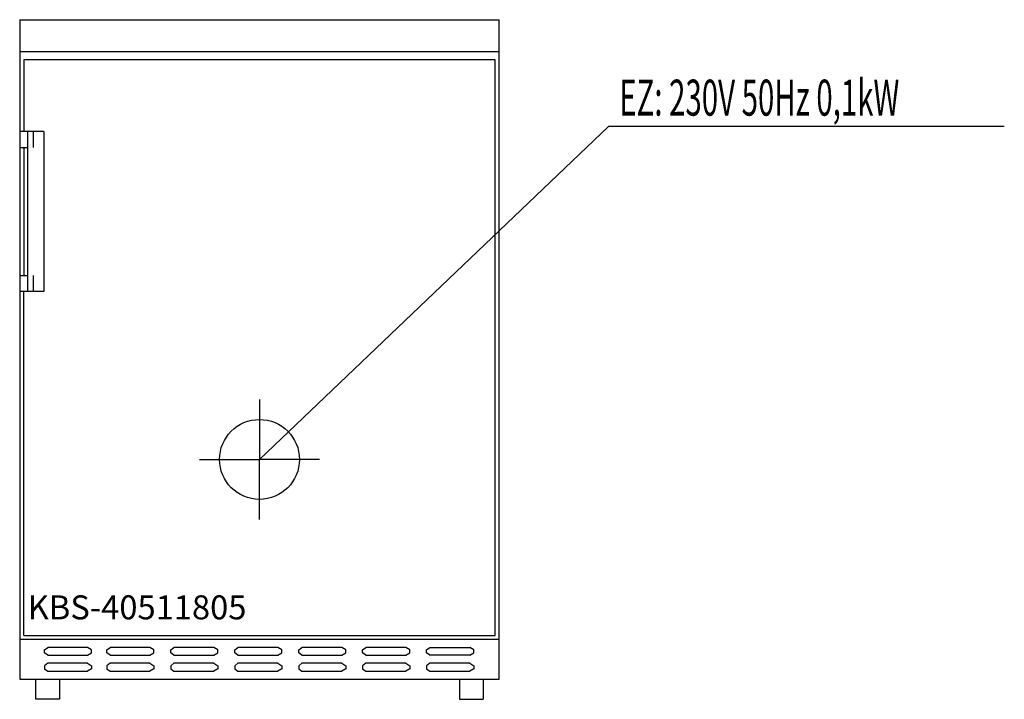
# Model space of a CAD drawing. Units: millimetres. Extents: x 0 to 1232, y 0 to 850.
import ezdxf

# ---------------------------------------------------------------- set-up
doc = ezdxf.new("R2010")
doc.units = ezdxf.units.MM
doc.header["$MEASUREMENT"] = 0
doc.linetypes.add('AUSGEZOGEN', pattern=[0, 0])
doc.layers.get('0').update_dxf_attribs({"color": 1, "linetype": 'AUSGEZOGEN', "true_color": 0xff0000})
doc.layers.add('200', color=7, linetype='AUSGEZOGEN')
doc.layers.add('400', color=4, linetype='AUSGEZOGEN', true_color=0x00ffff)
doc.layers.add('550', color=2, linetype='AUSGEZOGEN', true_color=0xffff00)
doc.styles.get("Standard").update_dxf_attribs({"font": 'TXT.SHX'})

# ---------------------------------------------------------------- blocks, each defined once
blk = doc.blocks.new('GER_BLOCK_00001')
at = {"layer": '200', "linetype": 'AUSGEZOGEN'}
for p, q in [((0, 850), (600, 850)), ((0, 850), (0, 25)), ((600, 25), (600, 850)), ((600, 810), (0, 810)), ((5, 800), (5, 710)), ((595, 800), (5, 800)), ((595, 80), (595, 800)), ((30, 710), (0, 710)), ((10, 510), (10, 710)), ((17, 710), (17, 690)), ((30, 710), (30, 510)), ((0, 690), (10, 690)), ((5, 690), (5, 530)), ((0, 530), (10, 530)), ((17, 530), (17, 510)), ((30, 510), (0, 510)), ((5, 80), (5, 510)), ((600, 75), (0, 75)), ((5, 80), (595, 80)), ((31, 62), (35, 65)), ((31, 58), (31, 62)), ((85, 65), (35, 65)), ((90, 62), (85, 65)), ((90, 58), (90, 62)), ((109, 62), (113, 65)), ((109, 58), (109, 62)), ((163, 65), (113, 65)), ((168, 62), (163, 65)), ((168, 58), (168, 62)), ((189, 62), (193, 65)), ((189, 58), (189, 62)), ((243, 65), (193, 65)), ((248, 62), (243, 65)), ((248, 58), (248, 62)), ((269, 62), (273, 65)), ((269, 58), (269, 62)), ((323, 65), (273, 65)), ((328, 62), (323, 65)), ((328, 58), (328, 62)), ((349, 62), (353, 65)), ((349, 58), (349, 62)), ((403, 65), (353, 65)), ((408, 62), (403, 65)), ((408, 58), (408, 62)), ((429, 62), (433, 65)), ((429, 58), (429, 62)), ((483, 65), (433, 65)), ((488, 62), (483, 65)), ((488, 58), (488, 62)), ((509, 62), (513, 65)), ((509, 58), (509, 62)), ((513, 65), (563, 65)), ((568, 62), (563, 65)), ((568, 58), (568, 62)), ((35, 55), (31, 58)), ((35, 55), (85, 55)), ((85, 55), (90, 58)), ((113, 55), (109, 58)), ((113, 55), (163, 55)), ((163, 55), (168, 58)), ((193, 55), (189, 58)), ((193, 55), (243, 55)), ((243, 55), (248, 58)), ((273, 55), (269, 58)), ((273, 55), (323, 55)), ((323, 55), (328, 58)), ((353, 55), (349, 58)), ((353, 55), (403, 55)), ((403, 55), (408, 58)), ((433, 55), (429, 58)), ((433, 55), (483, 55)), ((483, 55), (488, 58)), ((513, 55), (509, 58)), ((563, 55), (513, 55)), ((563, 55), (568, 58)), ((35, 45), (31, 42)), ((31, 42), (31, 38)), ((31, 38), (35, 35)), ((85, 45), (35, 45)), ((85, 45), (90, 42)), ((90, 38), (85, 35)), ((90, 42), (90, 38)), ((113, 45), (109, 42)), ((109, 42), (109, 38)), ((109, 38), (113, 35)), ((163, 45), (113, 45)), ((163, 45), (168, 42)), ((168, 38), (163, 35)), ((168, 42), (168, 38)), ((193, 45), (189, 42)), ((189, 42), (189, 38)), ((189, 38), (193, 35)), ((243, 45), (193, 45)), ((243, 45), (248, 42)), ((248, 38), (243, 35)), ((248, 42), (248, 38)), ((273, 45), (269, 42)), ((269, 42), (269, 38)), ((269, 38), (273, 35)), ((323, 45), (273, 45)), ((323, 45), (328, 42)), ((328, 38), (323, 35)), ((328, 42), (328, 38)), ((353, 45), (349, 42)), ((349, 42), (349, 38)), ((349, 38), (353, 35)), ((403, 45), (353, 45)), ((403, 45), (408, 42)), ((408, 38), (403, 35)), ((408, 42), (408, 38)), ((433, 45), (429, 42)), ((429, 42), (429, 38)), ((429, 38), (433, 35)), ((483, 45), (433, 45)), ((483, 45), (488, 42)), ((488, 38), (483, 35)), ((488, 42), (488, 38)), ((513, 45), (509, 42)), ((509, 42), (509, 38)), ((509, 38), (513, 35)), ((563, 45), (513, 45)), ((563, 45), (568, 42)), ((568, 38), (563, 35)), ((568, 42), (568, 38)), ((0, 25), (600, 25)), ((20, 0), (20, 25)), ((35, 35), (85, 35)), ((50, 25), (50, 0)), ((113, 35), (163, 35)), ((193, 35), (243, 35)), ((273, 35), (323, 35)), ((353, 35), (403, 35)), ((433, 35), (483, 35)), ((513, 35), (563, 35)), ((550, 25), (550, 0)), ((580, 25), (580, 0)), ((50, 0), (20, 0)), ((550, 0), (580, 0))]:
    blk.add_line(p, q, dxfattribs=at)
blk.add_attdef('', (0, 0), '', height=1)
blk = doc.blocks.new('INST_BLOCK_00001')
at = {"layer": '400', "linetype": 'AUSGEZOGEN'}
for p in [(300, 375), (225, 300), (375, 300), (300, 225)]:
    blk.add_line(p, (300, 300), dxfattribs=at)
blk.add_circle((300, 300), 50, dxfattribs=at)
blk.add_attdef('', (0, 0), '', height=1)

msp = doc.modelspace()

# ---------------------------------------------------------------- linework, layer by layer
at = {"layer": '400', "linetype": 'AUSGEZOGEN'}
for p in [(300, 300), (1231.76, 716.5)]:
    msp.add_line(p, (736.5, 716.5), dxfattribs=at)

# ---------------------------------------------------------------- block references
at = {"layer": '200'}
msp.add_blockref('GER_BLOCK_00001', (0, 0), dxfattribs=at)
at = {"layer": '400'}
msp.add_blockref('INST_BLOCK_00001', (0, 0), dxfattribs=at)

# ---------------------------------------------------------------- texts
at = {"layer": '400', "width": 0.6}
msp.add_text('EZ: 230V 50Hz 0,1kW', height=45, dxfattribs=at).set_placement((750, 730))
at = {"layer": '550', "flags": 1}
msp.add_attdef('KBS-40511805', (10, 100), '', height=30, dxfattribs=at)

doc.saveas('drawing.dxf')
